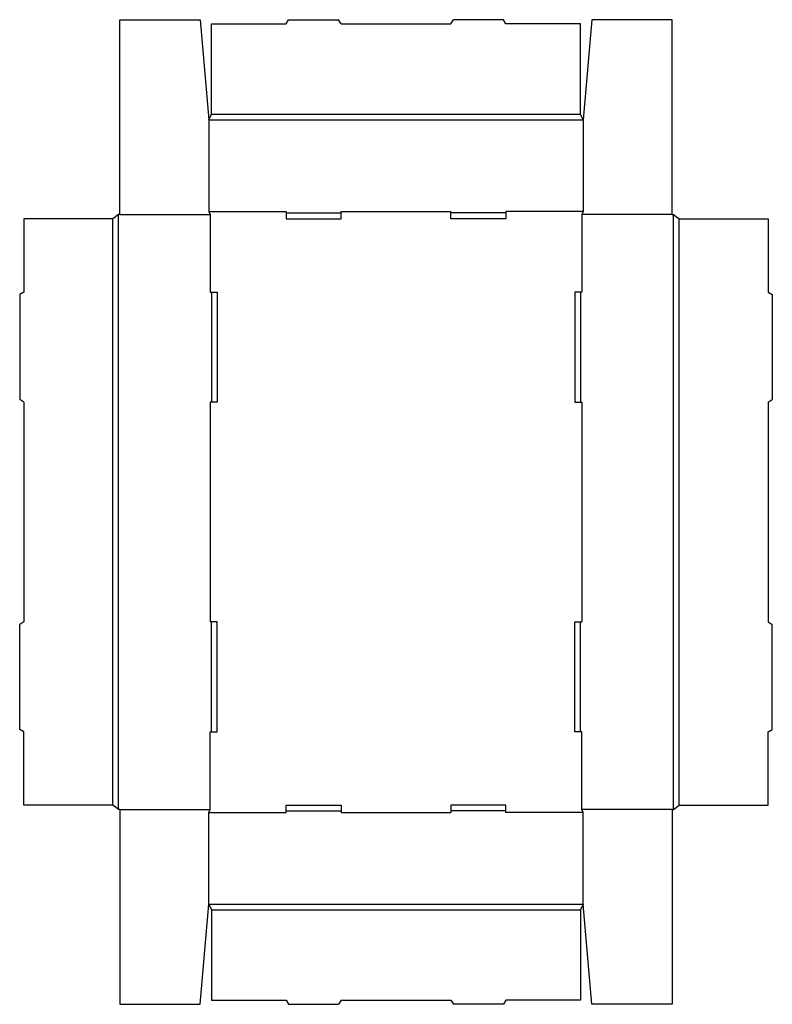
# Model space of a CAD drawing. Extents: x 0 to 20.5, y -7.5 to 19.4.
import ezdxf

# ---------------------------------------------------------------- set-up
doc = ezdxf.new("R2010")
doc.units = 0
doc.header["$MEASUREMENT"] = 0
doc.layers.add('CREASE', color=7, linetype='CONTINUOUS')
doc.layers.add('THRU-CUT', color=7, linetype='CONTINUOUS')

msp = doc.modelspace()

# ---------------------------------------------------------------- linework, layer by layer
at = {"layer": 'CREASE', "color": 3}
for p, q in [((5.234, 16.784), (15.297, 16.784)), ((5.156, 16.628), (15.375, 16.628)), ((2.695, -2.185), (2.695, 14.05)), ((2.734, 14.05), (5.195, 14.05)), ((5.156, 14.128), (7.266, 14.128)), ((5.195, 14.05), (5.195, 11.932)), ((8.766, 14.128), (11.766, 14.128)), ((15.375, 14.128), (13.266, 14.128)), ((17.797, 14.05), (15.336, 14.05)), ((15.336, 14.05), (15.336, 11.932)), ((17.836, -2.185), (17.836, 14.05)), ((2.539, -2.068), (2.539, 13.932)), ((17.992, -2.068), (17.992, 13.932)), ((5.195, 8.932), (5.195, 2.932)), ((15.336, 8.932), (15.336, 2.932)), ((5.195, -2.185), (5.195, -0.068)), ((15.336, -2.185), (15.336, -0.068)), ((2.734, -2.185), (5.195, -2.185)), ((5.156, -2.263), (7.266, -2.263)), ((8.766, -2.263), (11.766, -2.263)), ((15.375, -2.263), (13.266, -2.263)), ((17.797, -2.185), (15.336, -2.185)), ((5.156, -4.763), (15.375, -4.763)), ((5.234, -4.919), (15.297, -4.919))]:
    msp.add_line(p, q, dxfattribs=at)
at = {"layer": 'THRU-CUT', "color": 5}
for p, q in [((2.734, 19.362), (4.922, 19.362)), ((2.734, 14.05), (2.734, 19.362)), ((4.922, 19.362), (5.156, 16.628)), ((7.266, 19.245), (7.333, 19.362)), ((7.333, 19.362), (8.698, 19.362)), ((8.766, 19.245), (8.698, 19.362)), ((11.766, 19.245), (11.833, 19.362)), ((13.198, 19.362), (11.833, 19.362)), ((13.266, 19.245), (13.198, 19.362)), ((15.609, 19.362), (15.375, 16.628)), ((17.797, 19.362), (15.609, 19.362)), ((17.797, 14.05), (17.797, 19.362)), ((5.234, 19.245), (7.266, 19.245)), ((5.234, 16.784), (5.234, 19.245)), ((8.766, 19.245), (11.766, 19.245)), ((15.297, 19.245), (13.266, 19.245)), ((15.297, 16.784), (15.297, 19.245)), ((5.156, 16.628), (5.234, 16.784)), ((15.375, 16.628), (15.297, 16.784)), ((5.156, 16.628), (5.156, 14.128)), ((15.375, 16.628), (15.375, 14.128)), ((2.695, 14.05), (2.539, 13.932)), ((2.734, 14.05), (2.695, 14.05)), ((5.156, 14.128), (5.195, 14.05)), ((7.266, 14.128), (7.266, 13.932)), ((7.266, 14.089), (8.766, 14.089)), ((8.766, 13.932), (8.766, 14.128)), ((11.766, 13.932), (11.766, 14.128)), ((13.266, 14.089), (11.766, 14.089)), ((13.266, 14.128), (13.266, 13.932)), ((15.375, 14.128), (15.336, 14.05)), ((17.797, 14.05), (17.836, 14.05)), ((17.836, 14.05), (17.992, 13.932)), ((0.117, 13.932), (0.117, 11.932)), ((2.539, 13.932), (0.117, 13.932)), ((7.266, 13.932), (8.766, 13.932)), ((13.266, 13.932), (11.766, 13.932)), ((17.992, 13.932), (20.414, 13.932)), ((20.414, 13.932), (20.414, 11.932)), ((0.117, 11.932), (0, 11.865)), ((0, 11.865), (0, 9)), ((5.195, 11.932), (5.391, 11.932)), ((5.234, 11.932), (5.234, 8.932)), ((5.391, 11.932), (5.391, 8.932)), ((15.141, 11.932), (15.141, 8.932)), ((15.336, 11.932), (15.141, 11.932)), ((15.297, 11.932), (15.297, 8.932)), ((20.414, 11.932), (20.531, 11.865)), ((20.531, 11.865), (20.531, 9)), ((0.117, 8.932), (0, 9)), ((0.117, 8.932), (0.117, 2.932)), ((5.391, 8.932), (5.195, 8.932)), ((15.141, 8.932), (15.336, 8.932)), ((20.414, 8.932), (20.531, 9)), ((20.414, 8.932), (20.414, 2.932)), ((0.117, 2.932), (0, 2.865)), ((0, 0), (0, 2.865)), ((5.391, 2.932), (5.195, 2.932)), ((5.234, -0.068), (5.234, 2.932)), ((5.391, -0.068), (5.391, 2.932)), ((15.141, 2.932), (15.336, 2.932)), ((15.141, -0.068), (15.141, 2.932)), ((15.297, -0.068), (15.297, 2.932)), ((20.414, 2.932), (20.531, 2.865)), ((20.531, 0), (20.531, 2.865)), ((0.117, -0.068), (0, 0)), ((20.414, -0.068), (20.531, 0)), ((0.117, -2.068), (0.117, -0.068)), ((5.195, -0.068), (5.391, -0.068)), ((15.336, -0.068), (15.141, -0.068)), ((20.414, -2.068), (20.414, -0.068)), ((2.539, -2.068), (0.117, -2.068)), ((2.695, -2.185), (2.539, -2.068)), ((7.266, -2.263), (7.266, -2.068)), ((7.266, -2.068), (8.766, -2.068)), ((8.766, -2.068), (8.766, -2.263)), ((11.766, -2.068), (11.766, -2.263)), ((13.266, -2.068), (11.766, -2.068)), ((13.266, -2.263), (13.266, -2.068)), ((17.836, -2.185), (17.992, -2.068)), ((17.992, -2.068), (20.414, -2.068)), ((2.734, -2.185), (2.695, -2.185)), ((2.734, -2.185), (2.734, -7.497)), ((5.156, -2.263), (5.195, -2.185)), ((5.156, -4.763), (5.156, -2.263)), ((7.266, -2.224), (8.766, -2.224)), ((13.266, -2.224), (11.766, -2.224)), ((15.375, -2.263), (15.336, -2.185)), ((15.375, -4.763), (15.375, -2.263)), ((17.797, -2.185), (17.836, -2.185)), ((17.797, -2.185), (17.797, -7.497)), ((4.922, -7.497), (5.156, -4.763)), ((5.156, -4.763), (5.234, -4.919)), ((15.375, -4.763), (15.297, -4.919)), ((15.609, -7.497), (15.375, -4.763)), ((5.234, -4.919), (5.234, -7.38)), ((15.297, -4.919), (15.297, -7.38)), ((2.734, -7.497), (4.922, -7.497)), ((5.234, -7.38), (7.266, -7.38)), ((7.266, -7.38), (7.333, -7.497)), ((7.333, -7.497), (8.698, -7.497)), ((8.766, -7.38), (8.698, -7.497)), ((8.766, -7.38), (11.766, -7.38)), ((11.766, -7.38), (11.833, -7.497)), ((13.198, -7.497), (11.833, -7.497)), ((13.266, -7.38), (13.198, -7.497)), ((15.297, -7.38), (13.266, -7.38)), ((17.797, -7.497), (15.609, -7.497))]:
    msp.add_line(p, q, dxfattribs=at)

doc.saveas('drawing.dxf')
